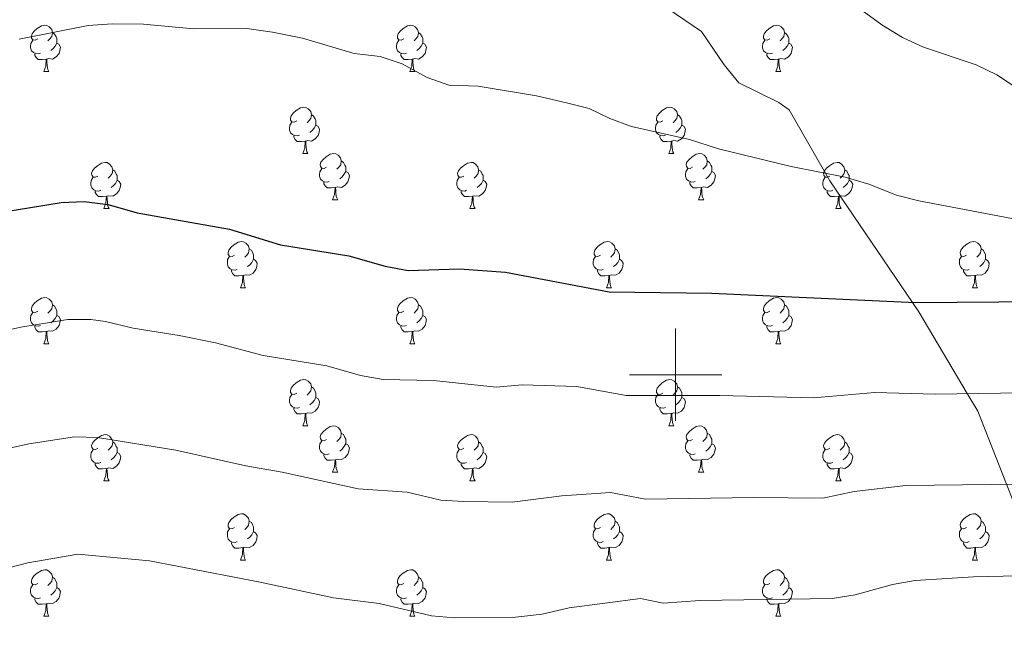
# Model space of a CAD drawing. Units: metres. Extents: x 658000 to 662523, y 723109 to 726181.
# Drawn here: x 659858 to 660071, y 724942 to 725077 of the extents above; entities that cross this region are included whole.
import ezdxf

# ---------------------------------------------------------------- set-up
doc = ezdxf.new("R2010")
doc.units = ezdxf.units.M
doc.header["$MEASUREMENT"] = 0
doc.linetypes.add('DGN Style 3', pattern=[69.594999, 49.710714, -19.884285])
for name, color, linetype, lineweight in [('Carátula', 7, 'Continuous', 5), ('Elementos auxiliares', 7, 'Continuous', 5), ('Entidades rústicas y varios', 7, 'Continuous', 5), ('Relieve y altimetría', 7, 'Continuous', 5), ('Viales y ferrocarril', 7, 'Continuous', 5)]:
    doc.layers.add(name, color=color, linetype=linetype, lineweight=lineweight)

msp = doc.modelspace()

# ---------------------------------------------------------------- linework, layer by layer
at = {"layer": 'Carátula', "color": 7, "linetype": 'Continuous', "lineweight": 5}
for p, q in [((660000, 724990), (660000, 725010)), ((659990, 725000), (660010, 725000))]:
    msp.add_line(p, q, dxfattribs=at)
msp.add_3dface([(658068.79, 723108.75), (662522.6, 723212.03), (662453.75, 726181.24), (657999.94, 726077.96)], dxfattribs=at)
at = {"layer": 'Elementos auxiliares', "color": 250, "linetype": 'Continuous', "lineweight": 5}
msp.add_3dface([(658936.07, 723522.66), (658883.03, 725836.15), (662297.81, 725915.36), (662352, 723601.87)], dxfattribs=at)
at = {"layer": 'Entidades rústicas y varios', "color": 92, "linetype": 'Continuous', "lineweight": 5}
for p, q in [((659863.04, 725065.7), (659864.17, 725065.7)), ((659942.37, 725065.7), (659943.49, 725065.7)), ((660021.69, 725065.7), (660022.82, 725065.7)), ((659919.18, 725047.93), (659920.31, 725047.93)), ((659998.51, 725047.93), (659999.63, 725047.93)), ((659925.65, 725037.9), (659926.78, 725037.9)), ((660004.98, 725037.9), (660006.11, 725037.9)), ((659876.1, 725035.99), (659877.23, 725035.99)), ((659955.43, 725035.99), (659956.55, 725035.99)), ((660034.75, 725035.99), (660035.88, 725035.99)), ((659905.68, 725018.85), (659906.8, 725018.85)), ((659985, 725018.85), (659986.13, 725018.85)), ((660064.33, 725018.85), (660065.46, 725018.85)), ((659863.04, 725006.71), (659864.17, 725006.71)), ((659942.37, 725006.71), (659943.49, 725006.71)), ((660021.69, 725006.71), (660022.82, 725006.71)), ((659919.18, 724988.94), (659920.31, 724988.94)), ((659998.51, 724988.94), (659999.63, 724988.94)), ((659925.65, 724978.9), (659926.78, 724978.9)), ((660004.98, 724978.9), (660006.11, 724978.9)), ((659876.1, 724977), (659877.23, 724977)), ((659955.43, 724977), (659956.55, 724977)), ((660034.75, 724977), (660035.88, 724977)), ((659905.68, 724959.86), (659906.8, 724959.86)), ((659985, 724959.86), (659986.13, 724959.86)), ((660064.33, 724959.86), (660065.46, 724959.86)), ((659863.04, 724947.72), (659864.17, 724947.72)), ((659942.37, 724947.72), (659943.49, 724947.72)), ((660021.69, 724947.72), (660022.82, 724947.72))]:
    msp.add_line(p, q, dxfattribs=at)
at = {"layer": 'Entidades rústicas y varios', "color": 92, "linetype": 'Continuous', "lineweight": 5, "flags": 128}
for points in [[(659861.74, 725072.76), (659861.21, 725072.49), (659860.68, 725072.55), (659860.42, 725072.92), (659860.36, 725073.34), (659860.52, 725073.86), (659861, 725074.46), (659861.64, 725074.99), (659862.54, 725075.57), (659863.28, 725075.73), (659863.71, 725075.68), (659864.24, 725075.36), (659864.77, 725074.78), (659864.93, 725074.14), (659864.82, 725073.29), (659864.39, 725072.76), (659863.97, 725072.33)], [(659941.07, 725072.76), (659940.54, 725072.49), (659940.01, 725072.55), (659939.74, 725072.92), (659939.69, 725073.34), (659939.85, 725073.86), (659940.33, 725074.46), (659940.96, 725074.99), (659941.86, 725075.57), (659942.61, 725075.73), (659943.03, 725075.68), (659943.56, 725075.36), (659944.09, 725074.78), (659944.25, 725074.14), (659944.14, 725073.29), (659943.72, 725072.76), (659943.3, 725072.33)], [(660020.39, 725072.76), (660019.87, 725072.49), (660019.33, 725072.55), (660019.07, 725072.92), (660019.01, 725073.34), (660019.17, 725073.86), (660019.65, 725074.46), (660020.29, 725074.99), (660021.19, 725075.57), (660021.93, 725075.73), (660022.36, 725075.68), (660022.89, 725075.36), (660023.42, 725074.78), (660023.58, 725074.14), (660023.47, 725073.29), (660023.05, 725072.76), (660022.63, 725072.33)], [(659864.93, 725074.14), (659865.4, 725073.82), (659865.72, 725073.18), (659865.88, 725072.86), (659865.88, 725072.28), (659865.88, 725071.86), (659865.51, 725071.17), (659865.09, 725070.69), (659864.61, 725070.27)], [(659944.25, 725074.14), (659944.73, 725073.82), (659945.04, 725073.18), (659945.2, 725072.86), (659945.2, 725072.28), (659945.2, 725071.86), (659944.83, 725071.17), (659944.41, 725070.69), (659943.93, 725070.27)], [(660023.58, 725074.14), (660024.05, 725073.82), (660024.37, 725073.18), (660024.53, 725072.86), (660024.53, 725072.28), (660024.53, 725071.86), (660024.16, 725071.17), (660023.74, 725070.69), (660023.26, 725070.27)], [(659862.33, 725069.68), (659861.9, 725069.52), (659861.32, 725069.58), (659860.84, 725069.79), (659860.42, 725070.21), (659860.2, 725070.8), (659860.2, 725071.22), (659860.26, 725071.8), (659860.68, 725072.49)], [(659865.88, 725071.86), (659866.33, 725071.61), (659866.68, 725070.99), (659866.57, 725070.27), (659866.36, 725069.63), (659865.77, 725068.89), (659864.98, 725068.41), (659864.13, 725068.51), (659863.7, 725068.38)], [(659941.65, 725069.68), (659941.23, 725069.52), (659940.64, 725069.58), (659940.17, 725069.79), (659939.74, 725070.21), (659939.53, 725070.8), (659939.53, 725071.22), (659939.58, 725071.8), (659940.01, 725072.49)], [(659945.2, 725071.86), (659945.66, 725071.61), (659946, 725070.99), (659945.89, 725070.27), (659945.68, 725069.63), (659945.1, 725068.89), (659944.3, 725068.41), (659943.45, 725068.51), (659943.02, 725068.38)], [(660020.98, 725069.68), (660020.55, 725069.52), (660019.97, 725069.58), (660019.49, 725069.79), (660019.07, 725070.21), (660018.85, 725070.8), (660018.85, 725071.22), (660018.91, 725071.8), (660019.33, 725072.49)], [(660024.53, 725071.86), (660024.99, 725071.61), (660025.33, 725070.99), (660025.22, 725070.27), (660025.01, 725069.63), (660024.43, 725068.89), (660023.63, 725068.41), (660022.78, 725068.51), (660022.35, 725068.38)], [(659863.59, 725068.38), (659862.7, 725068.3), (659861.85, 725068.3), (659861.43, 725068.73), (659861.11, 725069.2), (659861.11, 725069.52)], [(659942.91, 725068.38), (659942.02, 725068.3), (659941.18, 725068.3), (659940.75, 725068.73), (659940.43, 725069.2), (659940.43, 725069.52)], [(660022.24, 725068.38), (660021.35, 725068.3), (660020.51, 725068.3), (660020.08, 725068.73), (660019.76, 725069.2), (660019.76, 725069.52)], [(659863.04, 725065.7), (659863.48, 725066.86), (659863.59, 725068.38), (659863.7, 725068.38), (659863.73, 725067.8), (659863.77, 725067.11), (659863.84, 725066.5), (659863.95, 725066.1), (659864.17, 725065.7)], [(659942.37, 725065.7), (659942.8, 725066.86), (659942.91, 725068.38), (659943.02, 725068.38), (659943.06, 725067.8), (659943.09, 725067.11), (659943.16, 725066.5), (659943.28, 725066.1), (659943.49, 725065.7)], [(660021.69, 725065.7), (660022.13, 725066.86), (660022.24, 725068.38), (660022.35, 725068.38), (660022.39, 725067.8), (660022.42, 725067.11), (660022.49, 725066.5), (660022.61, 725066.1), (660022.82, 725065.7)], [(659917.88, 725054.99), (659917.35, 725054.72), (659916.82, 725054.78), (659916.55, 725055.15), (659916.5, 725055.58), (659916.66, 725056.1), (659917.14, 725056.69), (659917.77, 725057.22), (659918.67, 725057.8), (659919.42, 725057.96), (659919.85, 725057.91), (659920.37, 725057.6), (659920.91, 725057.01), (659921.07, 725056.37), (659920.95, 725055.52), (659920.53, 725054.99), (659920.11, 725054.56)], [(659921.07, 725056.37), (659921.54, 725056.06), (659921.85, 725055.42), (659922.01, 725055.1), (659922.01, 725054.52), (659922.01, 725054.09), (659921.65, 725053.4), (659921.23, 725052.92), (659920.75, 725052.5)], [(659997.21, 725054.99), (659996.68, 725054.72), (659996.15, 725054.78), (659995.88, 725055.15), (659995.83, 725055.58), (659995.99, 725056.1), (659996.47, 725056.69), (659997.1, 725057.22), (659998, 725057.8), (659998.75, 725057.96), (659999.17, 725057.91), (659999.7, 725057.6), (660000.23, 725057.01), (660000.39, 725056.37), (660000.28, 725055.52), (659999.86, 725054.99), (659999.44, 725054.56)], [(660000.39, 725056.37), (660000.87, 725056.06), (660001.18, 725055.42), (660001.34, 725055.1), (660001.34, 725054.52), (660001.34, 725054.09), (660000.97, 725053.4), (660000.55, 725052.92), (660000.07, 725052.5)], [(659918.47, 725051.91), (659918.04, 725051.75), (659917.45, 725051.81), (659916.98, 725052.02), (659916.55, 725052.44), (659916.34, 725053.03), (659916.34, 725053.45), (659916.39, 725054.04), (659916.82, 725054.72)], [(659922.01, 725054.09), (659922.47, 725053.84), (659922.81, 725053.22), (659922.71, 725052.5), (659922.49, 725051.86), (659921.91, 725051.12), (659921.11, 725050.64), (659920.27, 725050.74), (659919.83, 725050.62)], [(659997.79, 725051.91), (659997.37, 725051.75), (659996.78, 725051.81), (659996.31, 725052.02), (659995.88, 725052.44), (659995.67, 725053.03), (659995.67, 725053.45), (659995.72, 725054.04), (659996.15, 725054.72)], [(660001.34, 725054.09), (660001.8, 725053.84), (660002.14, 725053.22), (660002.03, 725052.5), (660001.82, 725051.86), (660001.24, 725051.12), (660000.44, 725050.64), (659999.59, 725050.74), (659999.16, 725050.62)], [(659919.73, 725050.62), (659918.83, 725050.53), (659917.99, 725050.53), (659917.57, 725050.96), (659917.25, 725051.44), (659917.25, 725051.75)], [(659919.18, 725047.93), (659919.61, 725049.09), (659919.73, 725050.62), (659919.83, 725050.62), (659919.87, 725050.03), (659919.91, 725049.34), (659919.97, 725048.73), (659920.09, 725048.33), (659920.31, 725047.93)], [(659999.05, 725050.62), (659998.16, 725050.53), (659997.32, 725050.53), (659996.89, 725050.96), (659996.57, 725051.44), (659996.57, 725051.75)], [(659998.51, 725047.93), (659998.94, 725049.09), (659999.05, 725050.62), (659999.16, 725050.62), (659999.2, 725050.03), (659999.23, 725049.34), (659999.3, 725048.73), (659999.42, 725048.33), (659999.63, 725047.93)], [(659924.35, 725044.96), (659923.83, 725044.69), (659923.29, 725044.74), (659923.03, 725045.12), (659922.97, 725045.54), (659923.13, 725046.06), (659923.61, 725046.66), (659924.25, 725047.18), (659925.15, 725047.77), (659925.89, 725047.93), (659926.32, 725047.88), (659926.85, 725047.56), (659927.38, 725046.98), (659927.54, 725046.34), (659927.43, 725045.48), (659927.01, 725044.96), (659926.59, 725044.53)], [(660003.68, 725044.96), (660003.15, 725044.69), (660002.62, 725044.74), (660002.36, 725045.12), (660002.3, 725045.54), (660002.46, 725046.06), (660002.94, 725046.66), (660003.58, 725047.18), (660004.48, 725047.77), (660005.22, 725047.93), (660005.65, 725047.88), (660006.18, 725047.56), (660006.71, 725046.98), (660006.87, 725046.34), (660006.76, 725045.48), (660006.33, 725044.96), (660005.91, 725044.53)], [(659874.8, 725043.05), (659874.27, 725042.78), (659873.74, 725042.84), (659873.47, 725043.21), (659873.42, 725043.64), (659873.58, 725044.16), (659874.06, 725044.75), (659874.69, 725045.28), (659875.59, 725045.86), (659876.34, 725046.02), (659876.77, 725045.97), (659877.29, 725045.66), (659877.83, 725045.07), (659877.99, 725044.43), (659877.87, 725043.58), (659877.45, 725043.05), (659877.03, 725042.62)], [(659927.54, 725046.34), (659928.01, 725046.02), (659928.33, 725045.38), (659928.49, 725045.06), (659928.49, 725044.48), (659928.49, 725044.06), (659928.12, 725043.36), (659927.7, 725042.88), (659927.22, 725042.46)], [(659954.13, 725043.05), (659953.6, 725042.78), (659953.07, 725042.84), (659952.8, 725043.21), (659952.75, 725043.64), (659952.91, 725044.16), (659953.39, 725044.75), (659954.02, 725045.28), (659954.92, 725045.86), (659955.67, 725046.02), (659956.09, 725045.97), (659956.62, 725045.66), (659957.15, 725045.07), (659957.31, 725044.43), (659957.2, 725043.58), (659956.78, 725043.05), (659956.36, 725042.62)], [(660006.87, 725046.34), (660007.34, 725046.02), (660007.66, 725045.38), (660007.82, 725045.06), (660007.82, 725044.48), (660007.82, 725044.06), (660007.45, 725043.36), (660007.03, 725042.88), (660006.55, 725042.46)], [(660033.45, 725043.05), (660032.92, 725042.78), (660032.39, 725042.84), (660032.13, 725043.21), (660032.07, 725043.64), (660032.23, 725044.16), (660032.71, 725044.75), (660033.35, 725045.28), (660034.25, 725045.86), (660034.99, 725046.02), (660035.42, 725045.97), (660035.95, 725045.66), (660036.48, 725045.07), (660036.64, 725044.43), (660036.53, 725043.58), (660036.1, 725043.05), (660035.68, 725042.62)], [(659877.99, 725044.43), (659878.46, 725044.12), (659878.77, 725043.48), (659878.93, 725043.16), (659878.93, 725042.58), (659878.93, 725042.15), (659878.57, 725041.46), (659878.15, 725040.98), (659877.67, 725040.56)], [(659924.94, 725041.88), (659924.51, 725041.72), (659923.93, 725041.78), (659923.45, 725041.98), (659923.03, 725042.41), (659922.81, 725043), (659922.81, 725043.42), (659922.87, 725044), (659923.29, 725044.69)], [(659928.49, 725044.06), (659928.95, 725043.8), (659929.29, 725043.19), (659929.18, 725042.46), (659928.97, 725041.82), (659928.39, 725041.08), (659927.59, 725040.6), (659926.74, 725040.71), (659926.31, 725040.58)], [(659957.31, 725044.43), (659957.79, 725044.12), (659958.1, 725043.48), (659958.26, 725043.16), (659958.26, 725042.58), (659958.26, 725042.15), (659957.89, 725041.46), (659957.47, 725040.98), (659956.99, 725040.56)], [(660004.27, 725041.88), (660003.84, 725041.72), (660003.26, 725041.78), (660002.78, 725041.98), (660002.36, 725042.41), (660002.14, 725043), (660002.14, 725043.42), (660002.2, 725044), (660002.62, 725044.69)], [(660007.82, 725044.06), (660008.27, 725043.8), (660008.62, 725043.19), (660008.51, 725042.46), (660008.3, 725041.82), (660007.71, 725041.08), (660006.92, 725040.6), (660006.07, 725040.71), (660005.64, 725040.58)], [(660036.64, 725044.43), (660037.11, 725044.12), (660037.43, 725043.48), (660037.59, 725043.16), (660037.59, 725042.58), (660037.59, 725042.15), (660037.22, 725041.46), (660036.8, 725040.98), (660036.32, 725040.56)], [(659875.39, 725039.97), (659874.96, 725039.81), (659874.37, 725039.87), (659873.9, 725040.08), (659873.47, 725040.5), (659873.26, 725041.09), (659873.26, 725041.51), (659873.31, 725042.1), (659873.74, 725042.78)], [(659878.93, 725042.15), (659879.39, 725041.9), (659879.73, 725041.28), (659879.63, 725040.56), (659879.41, 725039.92), (659878.83, 725039.18), (659878.03, 725038.7), (659877.19, 725038.8), (659876.75, 725038.68)], [(659926.2, 725040.58), (659925.31, 725040.5), (659924.47, 725040.5), (659924.04, 725040.92), (659923.72, 725041.4), (659923.72, 725041.72)], [(659954.71, 725039.97), (659954.29, 725039.81), (659953.7, 725039.87), (659953.23, 725040.08), (659952.8, 725040.5), (659952.59, 725041.09), (659952.59, 725041.51), (659952.64, 725042.1), (659953.07, 725042.78)], [(659958.26, 725042.15), (659958.72, 725041.9), (659959.06, 725041.28), (659958.95, 725040.56), (659958.74, 725039.92), (659958.16, 725039.18), (659957.36, 725038.7), (659956.51, 725038.8), (659956.08, 725038.68)], [(660005.53, 725040.58), (660004.64, 725040.5), (660003.79, 725040.5), (660003.37, 725040.92), (660003.05, 725041.4), (660003.05, 725041.72)], [(660034.04, 725039.97), (660033.61, 725039.81), (660033.03, 725039.87), (660032.55, 725040.08), (660032.13, 725040.5), (660031.91, 725041.09), (660031.91, 725041.51), (660031.97, 725042.1), (660032.39, 725042.78)], [(660037.59, 725042.15), (660038.04, 725041.9), (660038.39, 725041.28), (660038.28, 725040.56), (660038.07, 725039.92), (660037.48, 725039.18), (660036.69, 725038.7), (660035.84, 725038.8), (660035.41, 725038.68)], [(659876.65, 725038.68), (659875.75, 725038.59), (659874.91, 725038.59), (659874.49, 725039.02), (659874.17, 725039.5), (659874.17, 725039.81)], [(659925.65, 725037.9), (659926.09, 725039.06), (659926.2, 725040.58), (659926.31, 725040.58), (659926.35, 725040), (659926.38, 725039.31), (659926.45, 725038.7), (659926.57, 725038.3), (659926.78, 725037.9)], [(659955.97, 725038.68), (659955.08, 725038.59), (659954.24, 725038.59), (659953.81, 725039.02), (659953.49, 725039.5), (659953.49, 725039.81)], [(660004.98, 725037.9), (660005.42, 725039.06), (660005.53, 725040.58), (660005.64, 725040.58), (660005.67, 725040), (660005.71, 725039.31), (660005.78, 725038.7), (660005.89, 725038.3), (660006.11, 725037.9)], [(660035.3, 725038.68), (660034.41, 725038.59), (660033.56, 725038.59), (660033.14, 725039.02), (660032.82, 725039.5), (660032.82, 725039.81)], [(659876.1, 725035.99), (659876.53, 725037.15), (659876.65, 725038.68), (659876.75, 725038.68), (659876.79, 725038.09), (659876.83, 725037.4), (659876.89, 725036.79), (659877.01, 725036.39), (659877.23, 725035.99)], [(659955.43, 725035.99), (659955.86, 725037.15), (659955.97, 725038.68), (659956.08, 725038.68), (659956.12, 725038.09), (659956.15, 725037.4), (659956.22, 725036.79), (659956.34, 725036.39), (659956.55, 725035.99)], [(660034.75, 725035.99), (660035.19, 725037.15), (660035.3, 725038.68), (660035.41, 725038.68), (660035.44, 725038.09), (660035.48, 725037.4), (660035.55, 725036.79), (660035.66, 725036.39), (660035.88, 725035.99)], [(659904.38, 725025.91), (659903.85, 725025.64), (659903.32, 725025.7), (659903.05, 725026.07), (659903, 725026.49), (659903.16, 725027.01), (659903.64, 725027.61), (659904.27, 725028.14), (659905.17, 725028.72), (659905.92, 725028.88), (659906.34, 725028.83), (659906.87, 725028.51), (659907.4, 725027.93), (659907.56, 725027.29), (659907.45, 725026.44), (659907.03, 725025.91), (659906.61, 725025.48)], [(659983.7, 725025.91), (659983.17, 725025.64), (659982.64, 725025.7), (659982.38, 725026.07), (659982.32, 725026.49), (659982.48, 725027.01), (659982.96, 725027.61), (659983.6, 725028.14), (659984.5, 725028.72), (659985.24, 725028.88), (659985.67, 725028.83), (659986.2, 725028.51), (659986.73, 725027.93), (659986.89, 725027.29), (659986.78, 725026.44), (659986.35, 725025.91), (659985.93, 725025.48)], [(660063.03, 725025.91), (660062.5, 725025.64), (660061.97, 725025.7), (660061.71, 725026.07), (660061.65, 725026.49), (660061.81, 725027.01), (660062.29, 725027.61), (660062.93, 725028.14), (660063.83, 725028.72), (660064.57, 725028.88), (660065, 725028.83), (660065.53, 725028.51), (660066.06, 725027.93), (660066.22, 725027.29), (660066.11, 725026.44), (660065.68, 725025.91), (660065.26, 725025.48)], [(659907.56, 725027.29), (659908.04, 725026.97), (659908.35, 725026.33), (659908.51, 725026.01), (659908.51, 725025.43), (659908.51, 725025.01), (659908.14, 725024.32), (659907.72, 725023.84), (659907.24, 725023.42)], [(659986.89, 725027.29), (659987.36, 725026.97), (659987.68, 725026.33), (659987.84, 725026.01), (659987.84, 725025.43), (659987.84, 725025.01), (659987.47, 725024.32), (659987.05, 725023.84), (659986.57, 725023.42)], [(660066.22, 725027.29), (660066.69, 725026.97), (660067.01, 725026.33), (660067.17, 725026.01), (660067.17, 725025.43), (660067.17, 725025.01), (660066.8, 725024.32), (660066.38, 725023.84), (660065.9, 725023.42)], [(659904.96, 725022.83), (659904.54, 725022.67), (659903.95, 725022.73), (659903.48, 725022.94), (659903.05, 725023.36), (659902.84, 725023.95), (659902.84, 725024.37), (659902.89, 725024.95), (659903.32, 725025.64)], [(659908.51, 725025.01), (659908.97, 725024.76), (659909.31, 725024.14), (659909.2, 725023.42), (659908.99, 725022.78), (659908.41, 725022.04), (659907.61, 725021.56), (659906.76, 725021.66), (659906.33, 725021.53)], [(659984.29, 725022.83), (659983.86, 725022.67), (659983.28, 725022.73), (659982.8, 725022.94), (659982.38, 725023.36), (659982.16, 725023.95), (659982.16, 725024.37), (659982.22, 725024.95), (659982.64, 725025.64)], [(659987.84, 725025.01), (659988.29, 725024.76), (659988.64, 725024.14), (659988.53, 725023.42), (659988.32, 725022.78), (659987.73, 725022.04), (659986.94, 725021.56), (659986.09, 725021.66), (659985.66, 725021.53)], [(660063.62, 725022.83), (660063.19, 725022.67), (660062.61, 725022.73), (660062.13, 725022.94), (660061.71, 725023.36), (660061.49, 725023.95), (660061.49, 725024.37), (660061.55, 725024.95), (660061.97, 725025.64)], [(660067.17, 725025.01), (660067.62, 725024.76), (660067.97, 725024.14), (660067.86, 725023.42), (660067.65, 725022.78), (660067.06, 725022.04), (660066.27, 725021.56), (660065.42, 725021.66), (660064.99, 725021.53)], [(659906.22, 725021.53), (659905.33, 725021.45), (659904.49, 725021.45), (659904.06, 725021.88), (659903.74, 725022.35), (659903.74, 725022.67)], [(659985.55, 725021.53), (659984.66, 725021.45), (659983.81, 725021.45), (659983.39, 725021.88), (659983.07, 725022.35), (659983.07, 725022.67)], [(660064.88, 725021.53), (660063.99, 725021.45), (660063.14, 725021.45), (660062.72, 725021.88), (660062.4, 725022.35), (660062.4, 725022.67)], [(659905.68, 725018.85), (659906.11, 725020.01), (659906.22, 725021.53), (659906.33, 725021.53), (659906.37, 725020.95), (659906.4, 725020.26), (659906.47, 725019.65), (659906.59, 725019.25), (659906.8, 725018.85)], [(659985, 725018.85), (659985.44, 725020.01), (659985.55, 725021.53), (659985.66, 725021.53), (659985.69, 725020.95), (659985.73, 725020.26), (659985.8, 725019.65), (659985.91, 725019.25), (659986.13, 725018.85)], [(660064.33, 725018.85), (660064.77, 725020.01), (660064.88, 725021.53), (660064.99, 725021.53), (660065.02, 725020.95), (660065.06, 725020.26), (660065.13, 725019.65), (660065.24, 725019.25), (660065.46, 725018.85)], [(659861.74, 725013.77), (659861.21, 725013.5), (659860.68, 725013.56), (659860.42, 725013.93), (659860.36, 725014.35), (659860.52, 725014.87), (659861, 725015.47), (659861.64, 725016), (659862.54, 725016.58), (659863.28, 725016.74), (659863.71, 725016.69), (659864.24, 725016.37), (659864.77, 725015.79), (659864.93, 725015.15), (659864.82, 725014.3), (659864.39, 725013.77), (659863.97, 725013.34)], [(659941.07, 725013.77), (659940.54, 725013.5), (659940.01, 725013.56), (659939.74, 725013.93), (659939.69, 725014.35), (659939.85, 725014.87), (659940.33, 725015.47), (659940.96, 725016), (659941.86, 725016.58), (659942.61, 725016.74), (659943.03, 725016.69), (659943.56, 725016.37), (659944.09, 725015.79), (659944.25, 725015.15), (659944.14, 725014.3), (659943.72, 725013.77), (659943.3, 725013.34)], [(660020.39, 725013.77), (660019.87, 725013.5), (660019.33, 725013.56), (660019.07, 725013.93), (660019.01, 725014.35), (660019.17, 725014.87), (660019.65, 725015.47), (660020.29, 725016), (660021.19, 725016.58), (660021.93, 725016.74), (660022.36, 725016.69), (660022.89, 725016.37), (660023.42, 725015.79), (660023.58, 725015.15), (660023.47, 725014.3), (660023.05, 725013.77), (660022.63, 725013.34)], [(659864.93, 725015.15), (659865.4, 725014.83), (659865.72, 725014.19), (659865.88, 725013.87), (659865.88, 725013.29), (659865.88, 725012.87), (659865.51, 725012.18), (659865.09, 725011.7), (659864.61, 725011.28)], [(659944.25, 725015.15), (659944.73, 725014.83), (659945.04, 725014.19), (659945.2, 725013.87), (659945.2, 725013.29), (659945.2, 725012.87), (659944.83, 725012.18), (659944.41, 725011.7), (659943.93, 725011.28)], [(660023.58, 725015.15), (660024.05, 725014.83), (660024.37, 725014.19), (660024.53, 725013.87), (660024.53, 725013.29), (660024.53, 725012.87), (660024.16, 725012.18), (660023.74, 725011.7), (660023.26, 725011.28)], [(659862.33, 725010.69), (659861.9, 725010.53), (659861.32, 725010.59), (659860.84, 725010.8), (659860.42, 725011.22), (659860.2, 725011.81), (659860.2, 725012.23), (659860.26, 725012.81), (659860.68, 725013.5)], [(659865.88, 725012.87), (659866.33, 725012.62), (659866.68, 725012), (659866.57, 725011.28), (659866.36, 725010.64), (659865.77, 725009.9), (659864.98, 725009.42), (659864.13, 725009.52), (659863.7, 725009.39)], [(659941.65, 725010.69), (659941.23, 725010.53), (659940.64, 725010.59), (659940.17, 725010.8), (659939.74, 725011.22), (659939.53, 725011.81), (659939.53, 725012.23), (659939.58, 725012.81), (659940.01, 725013.5)], [(659945.2, 725012.87), (659945.66, 725012.62), (659946, 725012), (659945.89, 725011.28), (659945.68, 725010.64), (659945.1, 725009.9), (659944.3, 725009.42), (659943.45, 725009.52), (659943.02, 725009.39)], [(660020.98, 725010.69), (660020.55, 725010.53), (660019.97, 725010.59), (660019.49, 725010.8), (660019.07, 725011.22), (660018.85, 725011.81), (660018.85, 725012.23), (660018.91, 725012.81), (660019.33, 725013.5)], [(660024.53, 725012.87), (660024.99, 725012.62), (660025.33, 725012), (660025.22, 725011.28), (660025.01, 725010.64), (660024.43, 725009.9), (660023.63, 725009.42), (660022.78, 725009.52), (660022.35, 725009.39)], [(659863.59, 725009.39), (659862.7, 725009.31), (659861.85, 725009.31), (659861.43, 725009.74), (659861.11, 725010.21), (659861.11, 725010.53)], [(659863.04, 725006.71), (659863.48, 725007.87), (659863.59, 725009.39), (659863.7, 725009.39), (659863.73, 725008.81), (659863.77, 725008.12), (659863.84, 725007.51), (659863.95, 725007.11), (659864.17, 725006.71)], [(659942.91, 725009.39), (659942.02, 725009.31), (659941.18, 725009.31), (659940.75, 725009.74), (659940.43, 725010.21), (659940.43, 725010.53)], [(659942.37, 725006.71), (659942.8, 725007.87), (659942.91, 725009.39), (659943.02, 725009.39), (659943.06, 725008.81), (659943.09, 725008.12), (659943.16, 725007.51), (659943.28, 725007.11), (659943.49, 725006.71)], [(660022.24, 725009.39), (660021.35, 725009.31), (660020.51, 725009.31), (660020.08, 725009.74), (660019.76, 725010.21), (660019.76, 725010.53)], [(660021.69, 725006.71), (660022.13, 725007.87), (660022.24, 725009.39), (660022.35, 725009.39), (660022.39, 725008.81), (660022.42, 725008.12), (660022.49, 725007.51), (660022.61, 725007.11), (660022.82, 725006.71)], [(659917.88, 724996), (659917.35, 724995.73), (659916.82, 724995.79), (659916.55, 724996.16), (659916.5, 724996.58), (659916.66, 724997.1), (659917.14, 724997.7), (659917.77, 724998.23), (659918.67, 724998.81), (659919.42, 724998.97), (659919.85, 724998.92), (659920.37, 724998.6), (659920.91, 724998.02), (659921.07, 724997.38), (659920.95, 724996.53), (659920.53, 724996), (659920.11, 724995.57)], [(659997.21, 724996), (659996.68, 724995.73), (659996.15, 724995.79), (659995.88, 724996.16), (659995.83, 724996.58), (659995.99, 724997.1), (659996.47, 724997.7), (659997.1, 724998.23), (659998, 724998.81), (659998.75, 724998.97), (659999.17, 724998.92), (659999.7, 724998.6), (660000.23, 724998.02), (660000.39, 724997.38), (660000.28, 724996.53), (659999.86, 724996), (659999.44, 724995.57)], [(659921.07, 724997.38), (659921.54, 724997.06), (659921.85, 724996.42), (659922.01, 724996.1), (659922.01, 724995.52), (659922.01, 724995.1), (659921.65, 724994.41), (659921.23, 724993.93), (659920.75, 724993.51)], [(660000.39, 724997.38), (660000.87, 724997.06), (660001.18, 724996.42), (660001.34, 724996.1), (660001.34, 724995.52), (660001.34, 724995.1), (660000.97, 724994.41), (660000.55, 724993.93), (660000.07, 724993.51)], [(659918.47, 724992.92), (659918.04, 724992.76), (659917.45, 724992.82), (659916.98, 724993.03), (659916.55, 724993.45), (659916.34, 724994.04), (659916.34, 724994.46), (659916.39, 724995.04), (659916.82, 724995.73)], [(659922.01, 724995.1), (659922.47, 724994.85), (659922.81, 724994.23), (659922.71, 724993.51), (659922.49, 724992.87), (659921.91, 724992.13), (659921.11, 724991.65), (659920.27, 724991.75), (659919.83, 724991.62)], [(659997.79, 724992.92), (659997.37, 724992.76), (659996.78, 724992.82), (659996.31, 724993.03), (659995.88, 724993.45), (659995.67, 724994.04), (659995.67, 724994.46), (659995.72, 724995.04), (659996.15, 724995.73)], [(660001.34, 724995.1), (660001.8, 724994.85), (660002.14, 724994.23), (660002.03, 724993.51), (660001.82, 724992.87), (660001.24, 724992.13), (660000.44, 724991.65), (659999.59, 724991.75), (659999.16, 724991.62)], [(659919.73, 724991.62), (659918.83, 724991.54), (659917.99, 724991.54), (659917.57, 724991.97), (659917.25, 724992.44), (659917.25, 724992.76)], [(659999.05, 724991.62), (659998.16, 724991.54), (659997.32, 724991.54), (659996.89, 724991.97), (659996.57, 724992.44), (659996.57, 724992.76)], [(659919.18, 724988.94), (659919.61, 724990.1), (659919.73, 724991.62), (659919.83, 724991.62), (659919.87, 724991.04), (659919.91, 724990.35), (659919.97, 724989.74), (659920.09, 724989.34), (659920.31, 724988.94)], [(659998.51, 724988.94), (659998.94, 724990.1), (659999.05, 724991.62), (659999.16, 724991.62), (659999.2, 724991.04), (659999.23, 724990.35), (659999.3, 724989.74), (659999.42, 724989.34), (659999.63, 724988.94)], [(659924.35, 724985.96), (659923.83, 724985.7), (659923.29, 724985.75), (659923.03, 724986.12), (659922.97, 724986.55), (659923.13, 724987.07), (659923.61, 724987.66), (659924.25, 724988.19), (659925.15, 724988.78), (659925.89, 724988.94), (659926.32, 724988.88), (659926.85, 724988.57), (659927.38, 724987.98), (659927.54, 724987.34), (659927.43, 724986.49), (659927.01, 724985.96), (659926.59, 724985.54)], [(660003.68, 724985.96), (660003.15, 724985.7), (660002.62, 724985.75), (660002.36, 724986.12), (660002.3, 724986.55), (660002.46, 724987.07), (660002.94, 724987.66), (660003.58, 724988.19), (660004.48, 724988.78), (660005.22, 724988.94), (660005.65, 724988.88), (660006.18, 724988.57), (660006.71, 724987.98), (660006.87, 724987.34), (660006.76, 724986.49), (660006.33, 724985.96), (660005.91, 724985.54)], [(659874.8, 724984.06), (659874.27, 724983.79), (659873.74, 724983.85), (659873.47, 724984.22), (659873.42, 724984.64), (659873.58, 724985.16), (659874.06, 724985.76), (659874.69, 724986.29), (659875.59, 724986.87), (659876.34, 724987.03), (659876.77, 724986.98), (659877.29, 724986.66), (659877.83, 724986.08), (659877.99, 724985.44), (659877.87, 724984.59), (659877.45, 724984.06), (659877.03, 724983.63)], [(659927.54, 724987.34), (659928.01, 724987.03), (659928.33, 724986.39), (659928.49, 724986.07), (659928.49, 724985.49), (659928.49, 724985.06), (659928.12, 724984.37), (659927.7, 724983.89), (659927.22, 724983.47)], [(659954.13, 724984.06), (659953.6, 724983.79), (659953.07, 724983.85), (659952.8, 724984.22), (659952.75, 724984.64), (659952.91, 724985.16), (659953.39, 724985.76), (659954.02, 724986.29), (659954.92, 724986.87), (659955.67, 724987.03), (659956.09, 724986.98), (659956.62, 724986.66), (659957.15, 724986.08), (659957.31, 724985.44), (659957.2, 724984.59), (659956.78, 724984.06), (659956.36, 724983.63)], [(660006.87, 724987.34), (660007.34, 724987.03), (660007.66, 724986.39), (660007.82, 724986.07), (660007.82, 724985.49), (660007.82, 724985.06), (660007.45, 724984.37), (660007.03, 724983.89), (660006.55, 724983.47)], [(660033.45, 724984.06), (660032.92, 724983.79), (660032.39, 724983.85), (660032.13, 724984.22), (660032.07, 724984.64), (660032.23, 724985.16), (660032.71, 724985.76), (660033.35, 724986.29), (660034.25, 724986.87), (660034.99, 724987.03), (660035.42, 724986.98), (660035.95, 724986.66), (660036.48, 724986.08), (660036.64, 724985.44), (660036.53, 724984.59), (660036.1, 724984.06), (660035.68, 724983.63)], [(659875.39, 724980.98), (659874.96, 724980.82), (659874.37, 724980.88), (659873.9, 724981.09), (659873.47, 724981.51), (659873.26, 724982.1), (659873.26, 724982.52), (659873.31, 724983.1), (659873.74, 724983.79)], [(659877.99, 724985.44), (659878.46, 724985.12), (659878.77, 724984.48), (659878.93, 724984.16), (659878.93, 724983.58), (659878.93, 724983.16), (659878.57, 724982.47), (659878.15, 724981.99), (659877.67, 724981.57)], [(659924.94, 724982.88), (659924.51, 724982.72), (659923.93, 724982.78), (659923.45, 724982.99), (659923.03, 724983.42), (659922.81, 724984), (659922.81, 724984.42), (659922.87, 724985.01), (659923.29, 724985.7)], [(659928.49, 724985.06), (659928.95, 724984.81), (659929.29, 724984.2), (659929.18, 724983.47), (659928.97, 724982.83), (659928.39, 724982.09), (659927.59, 724981.61), (659926.74, 724981.72), (659926.31, 724981.59)], [(659954.71, 724980.98), (659954.29, 724980.82), (659953.7, 724980.88), (659953.23, 724981.09), (659952.8, 724981.51), (659952.59, 724982.1), (659952.59, 724982.52), (659952.64, 724983.1), (659953.07, 724983.79)], [(659957.31, 724985.44), (659957.79, 724985.12), (659958.1, 724984.48), (659958.26, 724984.16), (659958.26, 724983.58), (659958.26, 724983.16), (659957.89, 724982.47), (659957.47, 724981.99), (659956.99, 724981.57)], [(660004.27, 724982.88), (660003.84, 724982.72), (660003.26, 724982.78), (660002.78, 724982.99), (660002.36, 724983.42), (660002.14, 724984), (660002.14, 724984.42), (660002.2, 724985.01), (660002.62, 724985.7)], [(660007.82, 724985.06), (660008.27, 724984.81), (660008.62, 724984.2), (660008.51, 724983.47), (660008.3, 724982.83), (660007.71, 724982.09), (660006.92, 724981.61), (660006.07, 724981.72), (660005.64, 724981.59)], [(660034.04, 724980.98), (660033.61, 724980.82), (660033.03, 724980.88), (660032.55, 724981.09), (660032.13, 724981.51), (660031.91, 724982.1), (660031.91, 724982.52), (660031.97, 724983.1), (660032.39, 724983.79)], [(660036.64, 724985.44), (660037.11, 724985.12), (660037.43, 724984.48), (660037.59, 724984.16), (660037.59, 724983.58), (660037.59, 724983.16), (660037.22, 724982.47), (660036.8, 724981.99), (660036.32, 724981.57)], [(659878.93, 724983.16), (659879.39, 724982.91), (659879.73, 724982.29), (659879.63, 724981.57), (659879.41, 724980.93), (659878.83, 724980.19), (659878.03, 724979.71), (659877.19, 724979.81), (659876.75, 724979.68)], [(659926.2, 724981.59), (659925.31, 724981.5), (659924.47, 724981.5), (659924.04, 724981.93), (659923.72, 724982.41), (659923.72, 724982.72)], [(659925.65, 724978.9), (659926.09, 724980.06), (659926.2, 724981.59), (659926.31, 724981.59), (659926.35, 724981), (659926.38, 724980.32), (659926.45, 724979.7), (659926.57, 724979.3), (659926.78, 724978.9)], [(659958.26, 724983.16), (659958.72, 724982.91), (659959.06, 724982.29), (659958.95, 724981.57), (659958.74, 724980.93), (659958.16, 724980.19), (659957.36, 724979.71), (659956.51, 724979.81), (659956.08, 724979.68)], [(660005.53, 724981.59), (660004.64, 724981.5), (660003.79, 724981.5), (660003.37, 724981.93), (660003.05, 724982.41), (660003.05, 724982.72)], [(660004.98, 724978.9), (660005.42, 724980.06), (660005.53, 724981.59), (660005.64, 724981.59), (660005.67, 724981), (660005.71, 724980.32), (660005.78, 724979.7), (660005.89, 724979.3), (660006.11, 724978.9)], [(660037.59, 724983.16), (660038.04, 724982.91), (660038.39, 724982.29), (660038.28, 724981.57), (660038.07, 724980.93), (660037.48, 724980.19), (660036.69, 724979.71), (660035.84, 724979.81), (660035.41, 724979.68)], [(659876.65, 724979.68), (659875.75, 724979.6), (659874.91, 724979.6), (659874.49, 724980.03), (659874.17, 724980.5), (659874.17, 724980.82)], [(659876.1, 724977), (659876.53, 724978.16), (659876.65, 724979.68), (659876.75, 724979.68), (659876.79, 724979.1), (659876.83, 724978.41), (659876.89, 724977.8), (659877.01, 724977.4), (659877.23, 724977)], [(659955.97, 724979.68), (659955.08, 724979.6), (659954.24, 724979.6), (659953.81, 724980.03), (659953.49, 724980.5), (659953.49, 724980.82)], [(659955.43, 724977), (659955.86, 724978.16), (659955.97, 724979.68), (659956.08, 724979.68), (659956.12, 724979.1), (659956.15, 724978.41), (659956.22, 724977.8), (659956.34, 724977.4), (659956.55, 724977)], [(660035.3, 724979.68), (660034.41, 724979.6), (660033.56, 724979.6), (660033.14, 724980.03), (660032.82, 724980.5), (660032.82, 724980.82)], [(660034.75, 724977), (660035.19, 724978.16), (660035.3, 724979.68), (660035.41, 724979.68), (660035.44, 724979.1), (660035.48, 724978.41), (660035.55, 724977.8), (660035.66, 724977.4), (660035.88, 724977)], [(659904.38, 724966.92), (659903.85, 724966.65), (659903.32, 724966.7), (659903.05, 724967.08), (659903, 724967.5), (659903.16, 724968.02), (659903.64, 724968.62), (659904.27, 724969.14), (659905.17, 724969.73), (659905.92, 724969.89), (659906.34, 724969.84), (659906.87, 724969.52), (659907.4, 724968.94), (659907.56, 724968.3), (659907.45, 724967.44), (659907.03, 724966.92), (659906.61, 724966.49)], [(659983.7, 724966.92), (659983.17, 724966.65), (659982.64, 724966.7), (659982.38, 724967.08), (659982.32, 724967.5), (659982.48, 724968.02), (659982.96, 724968.62), (659983.6, 724969.14), (659984.5, 724969.73), (659985.24, 724969.89), (659985.67, 724969.84), (659986.2, 724969.52), (659986.73, 724968.94), (659986.89, 724968.3), (659986.78, 724967.44), (659986.35, 724966.92), (659985.93, 724966.49)], [(660063.03, 724966.92), (660062.5, 724966.65), (660061.97, 724966.7), (660061.71, 724967.08), (660061.65, 724967.5), (660061.81, 724968.02), (660062.29, 724968.62), (660062.93, 724969.14), (660063.83, 724969.73), (660064.57, 724969.89), (660065, 724969.84), (660065.53, 724969.52), (660066.06, 724968.94), (660066.22, 724968.3), (660066.11, 724967.44), (660065.68, 724966.92), (660065.26, 724966.49)], [(659904.96, 724963.84), (659904.54, 724963.68), (659903.95, 724963.74), (659903.48, 724963.94), (659903.05, 724964.37), (659902.84, 724964.96), (659902.84, 724965.38), (659902.89, 724965.96), (659903.32, 724966.65)], [(659907.56, 724968.3), (659908.04, 724967.98), (659908.35, 724967.34), (659908.51, 724967.02), (659908.51, 724966.44), (659908.51, 724966.02), (659908.14, 724965.32), (659907.72, 724964.84), (659907.24, 724964.42)], [(659984.29, 724963.84), (659983.86, 724963.68), (659983.28, 724963.74), (659982.8, 724963.94), (659982.38, 724964.37), (659982.16, 724964.96), (659982.16, 724965.38), (659982.22, 724965.96), (659982.64, 724966.65)], [(659986.89, 724968.3), (659987.36, 724967.98), (659987.68, 724967.34), (659987.84, 724967.02), (659987.84, 724966.44), (659987.84, 724966.02), (659987.47, 724965.32), (659987.05, 724964.84), (659986.57, 724964.42)], [(660063.62, 724963.84), (660063.19, 724963.68), (660062.61, 724963.74), (660062.13, 724963.94), (660061.71, 724964.37), (660061.49, 724964.96), (660061.49, 724965.38), (660061.55, 724965.96), (660061.97, 724966.65)], [(660066.22, 724968.3), (660066.69, 724967.98), (660067.01, 724967.34), (660067.17, 724967.02), (660067.17, 724966.44), (660067.17, 724966.02), (660066.8, 724965.32), (660066.38, 724964.84), (660065.9, 724964.42)], [(659908.51, 724966.02), (659908.97, 724965.76), (659909.31, 724965.15), (659909.2, 724964.42), (659908.99, 724963.78), (659908.41, 724963.04), (659907.61, 724962.56), (659906.76, 724962.67), (659906.33, 724962.54)], [(659987.84, 724966.02), (659988.29, 724965.76), (659988.64, 724965.15), (659988.53, 724964.42), (659988.32, 724963.78), (659987.73, 724963.04), (659986.94, 724962.56), (659986.09, 724962.67), (659985.66, 724962.54)], [(660067.17, 724966.02), (660067.62, 724965.76), (660067.97, 724965.15), (660067.86, 724964.42), (660067.65, 724963.78), (660067.06, 724963.04), (660066.27, 724962.56), (660065.42, 724962.67), (660064.99, 724962.54)], [(659906.22, 724962.54), (659905.33, 724962.46), (659904.49, 724962.46), (659904.06, 724962.88), (659903.74, 724963.36), (659903.74, 724963.68)], [(659905.68, 724959.86), (659906.11, 724961.02), (659906.22, 724962.54), (659906.33, 724962.54), (659906.37, 724961.96), (659906.4, 724961.27), (659906.47, 724960.66), (659906.59, 724960.26), (659906.8, 724959.86)], [(659985.55, 724962.54), (659984.66, 724962.46), (659983.81, 724962.46), (659983.39, 724962.88), (659983.07, 724963.36), (659983.07, 724963.68)], [(659985, 724959.86), (659985.44, 724961.02), (659985.55, 724962.54), (659985.66, 724962.54), (659985.69, 724961.96), (659985.73, 724961.27), (659985.8, 724960.66), (659985.91, 724960.26), (659986.13, 724959.86)], [(660064.88, 724962.54), (660063.99, 724962.46), (660063.14, 724962.46), (660062.72, 724962.88), (660062.4, 724963.36), (660062.4, 724963.68)], [(660064.33, 724959.86), (660064.77, 724961.02), (660064.88, 724962.54), (660064.99, 724962.54), (660065.02, 724961.96), (660065.06, 724961.27), (660065.13, 724960.66), (660065.24, 724960.26), (660065.46, 724959.86)], [(659861.74, 724954.78), (659861.21, 724954.51), (659860.68, 724954.56), (659860.42, 724954.94), (659860.36, 724955.36), (659860.52, 724955.88), (659861, 724956.48), (659861.64, 724957), (659862.54, 724957.59), (659863.28, 724957.75), (659863.71, 724957.7), (659864.24, 724957.38), (659864.77, 724956.8), (659864.93, 724956.16), (659864.82, 724955.3), (659864.39, 724954.78), (659863.97, 724954.35)], [(659864.93, 724956.16), (659865.4, 724955.84), (659865.72, 724955.2), (659865.88, 724954.88), (659865.88, 724954.3), (659865.88, 724953.88), (659865.51, 724953.18), (659865.09, 724952.7), (659864.61, 724952.28)], [(659941.07, 724954.78), (659940.54, 724954.51), (659940.01, 724954.56), (659939.74, 724954.94), (659939.69, 724955.36), (659939.85, 724955.88), (659940.33, 724956.48), (659940.96, 724957), (659941.86, 724957.59), (659942.61, 724957.75), (659943.03, 724957.7), (659943.56, 724957.38), (659944.09, 724956.8), (659944.25, 724956.16), (659944.14, 724955.3), (659943.72, 724954.78), (659943.3, 724954.35)], [(659944.25, 724956.16), (659944.73, 724955.84), (659945.04, 724955.2), (659945.2, 724954.88), (659945.2, 724954.3), (659945.2, 724953.88), (659944.83, 724953.18), (659944.41, 724952.7), (659943.93, 724952.28)], [(660020.39, 724954.78), (660019.87, 724954.51), (660019.33, 724954.56), (660019.07, 724954.94), (660019.01, 724955.36), (660019.17, 724955.88), (660019.65, 724956.48), (660020.29, 724957), (660021.19, 724957.59), (660021.93, 724957.75), (660022.36, 724957.7), (660022.89, 724957.38), (660023.42, 724956.8), (660023.58, 724956.16), (660023.47, 724955.3), (660023.05, 724954.78), (660022.63, 724954.35)], [(660023.58, 724956.16), (660024.05, 724955.84), (660024.37, 724955.2), (660024.53, 724954.88), (660024.53, 724954.3), (660024.53, 724953.88), (660024.16, 724953.18), (660023.74, 724952.7), (660023.26, 724952.28)], [(659862.33, 724951.7), (659861.9, 724951.54), (659861.32, 724951.6), (659860.84, 724951.8), (659860.42, 724952.23), (659860.2, 724952.82), (659860.2, 724953.24), (659860.26, 724953.82), (659860.68, 724954.51)], [(659865.88, 724953.88), (659866.33, 724953.62), (659866.68, 724953.01), (659866.57, 724952.28), (659866.36, 724951.64), (659865.77, 724950.9), (659864.98, 724950.42), (659864.13, 724950.53), (659863.7, 724950.4)], [(659941.65, 724951.7), (659941.23, 724951.54), (659940.64, 724951.6), (659940.17, 724951.8), (659939.74, 724952.23), (659939.53, 724952.82), (659939.53, 724953.24), (659939.58, 724953.82), (659940.01, 724954.51)], [(659945.2, 724953.88), (659945.66, 724953.62), (659946, 724953.01), (659945.89, 724952.28), (659945.68, 724951.64), (659945.1, 724950.9), (659944.3, 724950.42), (659943.45, 724950.53), (659943.02, 724950.4)], [(660020.98, 724951.7), (660020.55, 724951.54), (660019.97, 724951.6), (660019.49, 724951.8), (660019.07, 724952.23), (660018.85, 724952.82), (660018.85, 724953.24), (660018.91, 724953.82), (660019.33, 724954.51)], [(660024.53, 724953.88), (660024.99, 724953.62), (660025.33, 724953.01), (660025.22, 724952.28), (660025.01, 724951.64), (660024.43, 724950.9), (660023.63, 724950.42), (660022.78, 724950.53), (660022.35, 724950.4)], [(659863.59, 724950.4), (659862.7, 724950.32), (659861.85, 724950.32), (659861.43, 724950.74), (659861.11, 724951.22), (659861.11, 724951.54)], [(659863.04, 724947.72), (659863.48, 724948.88), (659863.59, 724950.4), (659863.7, 724950.4), (659863.73, 724949.82), (659863.77, 724949.13), (659863.84, 724948.52), (659863.95, 724948.12), (659864.17, 724947.72)], [(659942.91, 724950.4), (659942.02, 724950.32), (659941.18, 724950.32), (659940.75, 724950.74), (659940.43, 724951.22), (659940.43, 724951.54)], [(659942.37, 724947.72), (659942.8, 724948.88), (659942.91, 724950.4), (659943.02, 724950.4), (659943.06, 724949.82), (659943.09, 724949.13), (659943.16, 724948.52), (659943.28, 724948.12), (659943.49, 724947.72)], [(660022.24, 724950.4), (660021.35, 724950.32), (660020.51, 724950.32), (660020.08, 724950.74), (660019.76, 724951.22), (660019.76, 724951.54)], [(660021.69, 724947.72), (660022.13, 724948.88), (660022.24, 724950.4), (660022.35, 724950.4), (660022.39, 724949.82), (660022.42, 724949.13), (660022.49, 724948.52), (660022.61, 724948.12), (660022.82, 724947.72)]]:
    msp.add_lwpolyline(points, dxfattribs=at)
at = {"layer": 'Relieve y altimetría', "color": 30, "linetype": 'Continuous', "lineweight": 5, "flags": 128}
for points, elevation in [([(660040.44, 725078.93), (660044.72, 725075.81), (660049.15, 725073.1), (660053.7, 725071), (660065.13, 725067.12), (660069.65, 725064.98), (660074.93, 725061.45)], 890), ([(659857.72, 725072.7), (659872.71, 725075.69), (659877.89, 725076.01), (659884.68, 725075.97), (659895.53, 725074.97), (659907.04, 725075.04), (659912.62, 725074.24), (659919.13, 725072.92), (659930.31, 725069.57), (659935.96, 725068.93), (659940.7, 725067.33), (659946.13, 725064.4), (659950.84, 725062.71), (659957.22, 725062.53), (659969.84, 725060.45), (659976.38, 725058.94), (659981.23, 725057.7), (659985.72, 725055.5), (659990.43, 725053.79), (660003, 725050.94), (660009.26, 725048.98), (660025.06, 725045.12), (660036.73, 725042.82), (660041.88, 725041.29), (660047.84, 725038.89), (660052.7, 725037.69), (660074.35, 725033.59)], 895), ([(659850.25, 725008.61), (659858.05, 725010.34), (659868.24, 725011.94), (659873.24, 725011.98), (659876.42, 725011.56), (659882.45, 725010.12), (659892.42, 725008.54), (659900.25, 725006.9), (659910.6, 725004.19), (659924.41, 725001.91), (659931.69, 724999.87), (659936.61, 724998.96), (659947.51, 724998.75), (659961.13, 724997.33), (659966.77, 724997.78), (659978.61, 724997.48), (659989.25, 724995.47), (660009.59, 724995.51), (660029.86, 724994.98), (660043.2, 724996.12), (660056.24, 724995.82), (660079.79, 724996.14)], 905), ([(659854.94, 724983.94), (659859.81, 724985.04), (659869.68, 724986.54), (659874.68, 724986.41), (659891.67, 724983.68), (659906.82, 724980.25), (659914.7, 724978.91), (659931.22, 724975.31), (659941.83, 724974.56), (659949.13, 724972.81), (659954.12, 724972.53), (659964.58, 724972.39), (659975.36, 724973.79), (659985.9, 724974.47), (659993.48, 724973.01), (660016.92, 724973.44), (660031.91, 724973.24), (660038.69, 724974.74), (660049.89, 724975.98), (660080.57, 724976.38)], 910), ([(659849.22, 724956.6), (659859.62, 724959.26), (659870.46, 724961.15), (659886, 724959.7), (659909.92, 724955.08), (659925.83, 724951.65), (659935.77, 724950.46), (659947.09, 724947.74), (659952.06, 724947.32), (659965.3, 724947.45), (659971.07, 724948.12), (659976.91, 724949.52), (659992.36, 724951.52), (659997.27, 724950.54), (660005.23, 724951.1), (660033.95, 724951.49), (660038.88, 724952.31), (660047.02, 724954.58), (660051.95, 724955.44), (660064.58, 724956.23), (660080.58, 724956.61)], 915)]:
    msp.add_lwpolyline(points, dxfattribs=dict(at, elevation=elevation))
at = {"layer": 'Relieve y altimetría', "color": 30, "linetype": 'Continuous', "lineweight": 25, "elevation": 900, "flags": 128}
for points in [[(659850.38, 725034.63), (659866.8, 725037.34), (659871.8, 725037.51), (659877.03, 725036.87), (659883.31, 725035.11), (659903.28, 725031.54), (659914.38, 725028.12), (659929.2, 725025.79), (659937.08, 725023.5), (659942, 725022.62), (659953.19, 725022.94)], [(659953.19, 725022.94), (659963.16, 725022.26), (659985.61, 725017.93), (660007.83, 725017.64), (660052.07, 725015.62), (660079.01, 725015.9), (660086.91, 725015.42), (660095.38, 725014.36), (660104.81, 725012.63), (660124.8, 725007.67), (660129.76, 725006.99), (660143.86, 725005.91), (660155.25, 725004.31), (660178.82, 724998.55), (660214.67, 724990.61)]]:
    msp.add_lwpolyline(points, dxfattribs=at)
at = {"layer": 'Viales y ferrocarril', "color": 250, "linetype": 'DGN Style 3', "lineweight": 5}
for points in [[(659904.31, 725180.11, 881.69), (659914.11, 725172.82, 882.08), (659920.25, 725167.3, 882.58), (659926.1, 725160.99, 883.09), (659930.96, 725154.93, 883.52), (659935.13, 725148.9, 883.79), (659937.66, 725144.74, 884.02), (659939.56, 725141.16, 885.15), (659946.59, 725129.93, 886.32), (659952.57, 725124.55, 887.53), (659959.49, 725119.31, 888.5), (659964.05, 725114.92, 888.93), (659968.87, 725109.53, 889.39), (659976.94, 725098.94, 890.17), (659996.6, 725080.51, 890.87), (660005.64, 725074.34, 891.18), (660010.49, 725067.12, 891.42), (660013.72, 725063.25, 891.57), (660022.4, 725059.02, 891.85), (660024.64, 725057.4, 891.89), (660033.39, 725042.04, 894.3), (660052.68, 725013.66, 897.96)], [(660052.68, 725013.66, 897.96), (660063.21, 724995.91, 905), (660065.48, 724992.09, 906.35), (660071.73, 724976.26, 910), (660074.61, 724968.98, 911.48), (660088.09, 724956.52, 915), (660092.23, 724952.7, 916.27), (660097.75, 724937.1, 920)]]:
    msp.add_polyline3d(points, dxfattribs=at)

doc.saveas('drawing.dxf')
